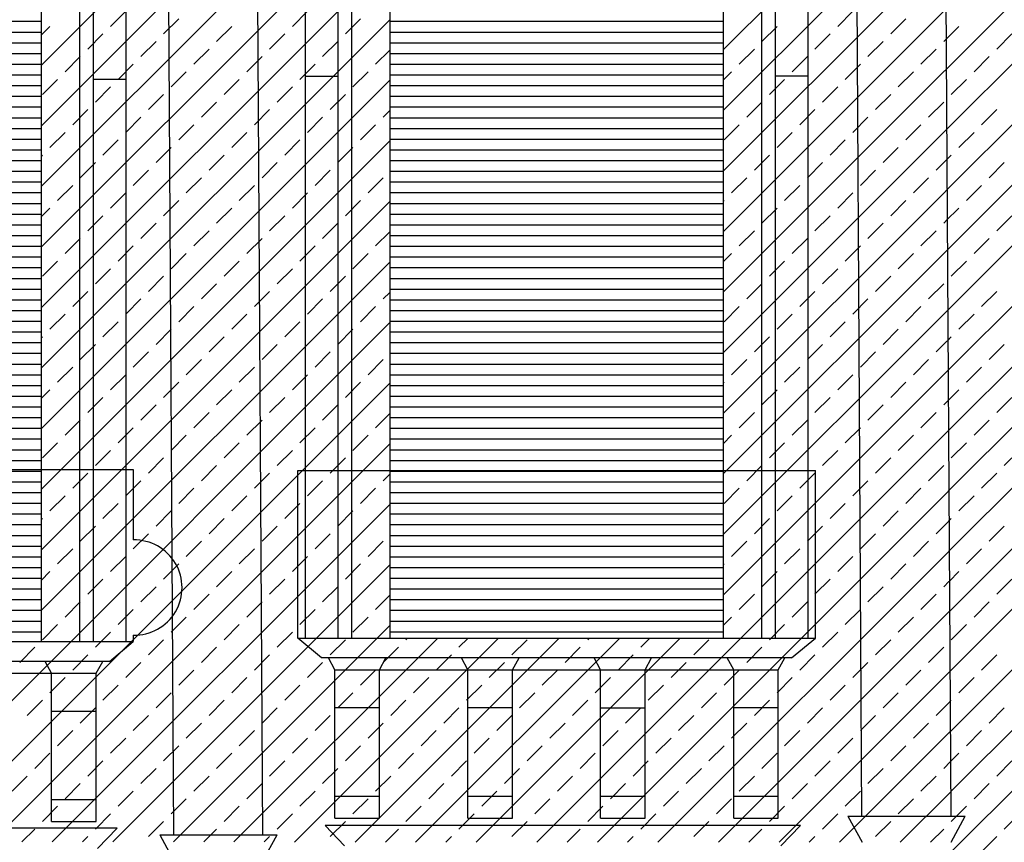
# Model space of a CAD drawing. Extents: x -48.1 to 35.9, y -15.7 to 43.8.
# Drawn here: x -4.6 to 1.1, y 12.2 to 17 of the extents above; entities that cross this region are included whole.
import ezdxf

# ---------------------------------------------------------------- set-up
doc = ezdxf.new("R2010")
doc.units = 0
doc.header["$MEASUREMENT"] = 0
doc.layers.get('0').update_dxf_attribs({"linetype": 'CONTINUOUS'})
doc.layers.add('MAT', color=2, linetype='CONTINUOUS')

# ---------------------------------------------------------------- blocks, each defined once
blk = doc.blocks.new('*X6')
at = {"color": 0}
for p, q in [((-4.4707, 16.7425), (-1.1888, 20.0244)), ((-4.4707, 16.389), (-0.8352, 20.0244)), ((-4.4707, 16.0354), (-0.4817, 20.0244)), ((-4.4707, 15.6819), (-0.1281, 20.0244)), ((-4.4707, 15.3283), (0.2254, 20.0244)), ((-0.4911, 16.833), (0.789, 18.1131)), ((-0.4911, 16.4794), (0.792, 17.7625)), ((-0.4911, 16.1259), (0.795, 17.412)), ((-4.4707, 14.9748), (-2.4361, 17.0093)), ((-4.0659, 16.9706), (-3.9775, 17.059)), ((-3.7565, 16.9264), (-3.6681, 17.0148)), ((-3.0052, 16.9706), (-2.9168, 17.059)), ((-2.6958, 16.9264), (-2.6075, 17.0148)), ((-0.4911, 15.7723), (0.7979, 17.0614)), ((0.1768, 16.9706), (0.2652, 17.059)), ((0.4861, 16.9264), (0.5745, 17.0148)), ((-4.4707, 16.9193), (-4.4194, 16.9706)), ((-3.4471, 16.8822), (-3.3588, 16.9706)), ((-0.2652, 16.8822), (-0.1768, 16.9706)), ((-4.1984, 16.838), (-4.1101, 16.9264)), ((-3.1378, 16.838), (-3.0494, 16.9264)), ((0.0442, 16.838), (0.1326, 16.9264)), ((-3.8891, 16.7938), (-3.8007, 16.8822)), ((-3.5797, 16.7496), (-3.4913, 16.838)), ((-2.8284, 16.7938), (-2.74, 16.8822)), ((-0.3977, 16.7496), (-0.3094, 16.838)), ((0.3536, 16.7938), (0.4419, 16.8822)), ((0.6629, 16.7496), (0.7513, 16.838)), ((0.7955, 16.8822), (0.7994, 16.8861)), ((-4.331, 16.7054), (-4.2426, 16.7938)), ((-3.2704, 16.7054), (-3.182, 16.7938)), ((-2.5191, 16.7496), (-2.4361, 16.8325)), ((-0.0884, 16.7054), (0, 16.7938)), ((-4.0217, 16.6612), (-3.9333, 16.7496)), ((-2.961, 16.6612), (-2.8726, 16.7496)), ((0.221, 16.6612), (0.3094, 16.7496)), ((-4.4636, 16.5728), (-4.3752, 16.6612)), ((-3.7123, 16.617), (-3.6239, 16.7054)), ((-3.403, 16.5728), (-3.3146, 16.6612)), ((-2.6517, 16.617), (-2.5633, 16.7054)), ((-0.4911, 15.4188), (0.8009, 16.7108)), ((-0.4911, 16.6562), (-0.4419, 16.7054)), ((-0.221, 16.5728), (-0.1326, 16.6612)), ((0.5303, 16.617), (0.6187, 16.7054)), ((-4.4707, 14.6212), (-2.4361, 16.6558)), ((-4.1543, 16.5286), (-4.0659, 16.617)), ((-3.0936, 16.5286), (-3.0052, 16.617)), ((0.0884, 16.5286), (0.1768, 16.617)), ((-3.8449, 16.4844), (-3.7565, 16.5728)), ((-2.7842, 16.4844), (-2.6958, 16.5728)), ((0.3977, 16.4844), (0.4861, 16.5728)), ((-3.5355, 16.4402), (-3.4471, 16.5286)), ((-0.3536, 16.4402), (-0.2652, 16.5286)), ((0.7071, 16.4402), (0.7955, 16.5286)), ((-4.2868, 16.396), (-4.1984, 16.4844)), ((-3.9775, 16.3518), (-3.8891, 16.4402)), ((-3.2262, 16.396), (-3.1378, 16.4844)), ((-2.9168, 16.3518), (-2.8284, 16.4402)), ((-2.4749, 16.4402), (-2.4361, 16.479)), ((-0.0442, 16.396), (0.0442, 16.4844)), ((0.2652, 16.3518), (0.3536, 16.4402)), ((-3.6681, 16.3077), (-3.5797, 16.396)), ((-2.6075, 16.3077), (-2.5191, 16.396)), ((-0.4861, 16.3077), (-0.3977, 16.396)), ((0.5745, 16.3077), (0.6629, 16.396)), ((-4.4194, 16.2635), (-4.331, 16.3518)), ((-3.3588, 16.2635), (-3.2704, 16.3518)), ((-0.4911, 15.0652), (0.8039, 16.3603)), ((-0.1768, 16.2635), (-0.0884, 16.3518)), ((-4.4707, 14.2677), (-2.4361, 16.3022)), ((-4.1101, 16.2193), (-4.0217, 16.3077)), ((-3.8007, 16.1751), (-3.7123, 16.2635)), ((-3.0494, 16.2193), (-2.961, 16.3077)), ((-2.74, 16.1751), (-2.6517, 16.2635)), ((0.1326, 16.2193), (0.221, 16.3077)), ((0.4419, 16.1751), (0.5303, 16.2635)), ((-4.4707, 16.2122), (-4.4636, 16.2193)), ((-3.4913, 16.1309), (-3.403, 16.2193)), ((-0.3094, 16.1309), (-0.221, 16.2193)), ((-4.2426, 16.0867), (-4.1543, 16.1751)), ((-3.182, 16.0867), (-3.0936, 16.1751)), ((0, 16.0867), (0.0884, 16.1751)), ((0.7513, 16.1309), (0.8054, 16.185)), ((-3.9333, 16.0425), (-3.8449, 16.1309)), ((-3.6239, 15.9983), (-3.5355, 16.0867)), ((-2.8726, 16.0425), (-2.7842, 16.1309)), ((-2.5633, 15.9983), (-2.4749, 16.0867)), ((-0.4419, 15.9983), (-0.3536, 16.0867)), ((0.3094, 16.0425), (0.3977, 16.1309)), ((0.6187, 15.9983), (0.7071, 16.0867)), ((-4.3752, 15.9541), (-4.2868, 16.0425)), ((-3.3146, 15.9541), (-3.2262, 16.0425)), ((-0.1326, 15.9541), (-0.0442, 16.0425)), ((-4.0659, 15.9099), (-3.9775, 15.9983)), ((-3.0052, 15.9099), (-2.9168, 15.9983)), ((-0.4911, 14.7117), (0.8069, 16.0097)), ((0.1768, 15.9099), (0.2652, 15.9983)), ((-4.4707, 13.9141), (-2.4361, 15.9487)), ((-3.7565, 15.8657), (-3.6681, 15.9541)), ((-2.6958, 15.8657), (-2.6075, 15.9541)), ((-0.4911, 15.9491), (-0.4861, 15.9541)), ((0.4861, 15.8657), (0.5745, 15.9541)), ((-4.4707, 15.8587), (-4.4194, 15.9099)), ((-4.1984, 15.7773), (-4.1101, 15.8657)), ((-3.4471, 15.8215), (-3.3588, 15.9099)), ((-3.1378, 15.7773), (-3.0494, 15.8657)), ((-0.2652, 15.8215), (-0.1768, 15.9099)), ((0.0442, 15.7773), (0.1326, 15.8657)), ((-3.8891, 15.7331), (-3.8007, 15.8215)), ((-2.8284, 15.7331), (-2.74, 15.8215)), ((0.3536, 15.7331), (0.4419, 15.8215)), ((0.7955, 15.8215), (0.8084, 15.8344)), ((-3.5797, 15.6889), (-3.4913, 15.7773)), ((-2.5191, 15.6889), (-2.4361, 15.7719)), ((-0.3977, 15.6889), (-0.3094, 15.7773)), ((0.6629, 15.6889), (0.7513, 15.7773)), ((-4.331, 15.6447), (-4.2426, 15.7331)), ((-4.0217, 15.6005), (-3.9333, 15.6889)), ((-3.2704, 15.6447), (-3.182, 15.7331)), ((-2.961, 15.6005), (-2.8726, 15.6889)), ((-0.0884, 15.6447), (0, 15.7331)), ((0.221, 15.6005), (0.3094, 15.6889)), ((-3.7123, 15.5563), (-3.6239, 15.6447)), ((-2.6517, 15.5563), (-2.5633, 15.6447)), ((-0.4911, 14.3581), (0.8099, 15.6591)), ((-0.4911, 15.5956), (-0.4419, 15.6447)), ((0.5303, 15.5563), (0.6187, 15.6447)), ((-4.4707, 13.5606), (-2.4361, 15.5951)), ((-4.4636, 15.5122), (-4.3752, 15.6005)), ((-3.403, 15.5122), (-3.3146, 15.6005)), ((-0.221, 15.5122), (-0.1326, 15.6005)), ((-4.1543, 15.468), (-4.0659, 15.5563)), ((-3.8449, 15.4238), (-3.7565, 15.5122)), ((-3.0936, 15.468), (-3.0052, 15.5563)), ((-2.7842, 15.4238), (-2.6958, 15.5122)), ((0.0884, 15.468), (0.1768, 15.5563)), ((0.3977, 15.4238), (0.4861, 15.5122)), ((-3.5355, 15.3796), (-3.4471, 15.468)), ((-0.3536, 15.3796), (-0.2652, 15.468)), ((0.7071, 15.3796), (0.7955, 15.468)), ((-4.2868, 15.3354), (-4.1984, 15.4238)), ((-3.2262, 15.3354), (-3.1378, 15.4238)), ((-2.4749, 15.3796), (-2.4361, 15.4183)), ((-0.0442, 15.3354), (0.0442, 15.4238)), ((-3.9775, 15.2912), (-3.8891, 15.3796)), ((-2.9168, 15.2912), (-2.8284, 15.3796)), ((0.2652, 15.2912), (0.3536, 15.3796)), ((-4.4194, 15.2028), (-4.331, 15.2912)), ((-3.6681, 15.247), (-3.5797, 15.3354)), ((-3.3588, 15.2028), (-3.2704, 15.2912)), ((-2.6075, 15.247), (-2.5191, 15.3354)), ((-0.4911, 14.0046), (0.8129, 15.3086)), ((-0.4861, 15.247), (-0.3977, 15.3354)), ((-0.1768, 15.2028), (-0.0884, 15.2912)), ((0.5745, 15.247), (0.6629, 15.3354)), ((-5.4663, 12.2114), (-2.4361, 15.2415)), ((-4.1101, 15.1586), (-4.0217, 15.247)), ((-3.0494, 15.1586), (-2.961, 15.247)), ((0.1326, 15.1586), (0.221, 15.247)), ((-3.8007, 15.1144), (-3.7123, 15.2028)), ((-2.74, 15.1144), (-2.6517, 15.2028)), ((0.4419, 15.1144), (0.5303, 15.2028)), ((-4.4707, 15.1516), (-4.4636, 15.1586)), ((-4.2426, 15.026), (-4.1543, 15.1144)), ((-3.4913, 15.0702), (-3.403, 15.1586)), ((-3.182, 15.026), (-3.0936, 15.1144)), ((-0.3094, 15.0702), (-0.221, 15.1586)), ((0, 15.026), (0.0884, 15.1144)), ((0.7513, 15.0702), (0.8144, 15.1333)), ((-3.9333, 14.9818), (-3.8449, 15.0702)), ((-2.8726, 14.9818), (-2.7842, 15.0702)), ((0.3094, 14.9818), (0.3977, 15.0702)), ((-3.6239, 14.9376), (-3.5355, 15.026)), ((-2.5633, 14.9376), (-2.4749, 15.026)), ((-0.4419, 14.9376), (-0.3536, 15.026)), ((0.6187, 14.9376), (0.7071, 15.026)), ((-4.3752, 14.8934), (-4.2868, 14.9818)), ((-4.0659, 14.8492), (-3.9775, 14.9376)), ((-3.3146, 14.8934), (-3.2262, 14.9818)), ((-3.0052, 14.8492), (-2.9168, 14.9376)), ((-0.4911, 13.651), (0.8159, 14.958)), ((-0.1326, 14.8934), (-0.0442, 14.9818)), ((0.1768, 14.8492), (0.2652, 14.9376)), ((-5.1129, 12.2112), (-2.4361, 14.888)), ((-3.7565, 14.805), (-3.6681, 14.8934)), ((-2.6958, 14.805), (-2.6075, 14.8934)), ((-0.4911, 14.8885), (-0.4861, 14.8934)), ((0.4861, 14.805), (0.5745, 14.8934)), ((-4.4707, 14.798), (-4.4194, 14.8492)), ((-3.4471, 14.7609), (-3.3588, 14.8492)), ((-0.2652, 14.7609), (-0.1768, 14.8492)), ((-4.1984, 14.7167), (-4.1101, 14.805)), ((-3.1378, 14.7167), (-3.0494, 14.805)), ((0.0442, 14.7167), (0.1326, 14.805)), ((0.7955, 14.7609), (0.8173, 14.7827)), ((-3.8891, 14.6725), (-3.8007, 14.7609)), ((-3.5797, 14.6283), (-3.4913, 14.7167)), ((-2.8284, 14.6725), (-2.74, 14.7609)), ((-2.5191, 14.6283), (-2.4361, 14.7112)), ((-0.3977, 14.6283), (-0.3094, 14.7167)), ((0.3536, 14.6725), (0.4419, 14.7609)), ((0.6629, 14.6283), (0.7513, 14.7167)), ((-4.331, 14.5841), (-4.2426, 14.6725)), ((-3.2704, 14.5841), (-3.182, 14.6725)), ((-0.0884, 14.5841), (0, 14.6725)), ((-4.0217, 14.5399), (-3.9333, 14.6283)), ((-2.961, 14.5399), (-2.8726, 14.6283)), ((-1.579, 12.2096), (0.8188, 14.6074)), ((0.221, 14.5399), (0.3094, 14.6283)), ((-4.4636, 14.4515), (-4.3752, 14.5399)), ((-3.7123, 14.4957), (-3.6239, 14.5841)), ((-3.403, 14.4515), (-3.3146, 14.5399)), ((-2.6517, 14.4957), (-2.5633, 14.5841)), ((-0.4911, 14.5349), (-0.4419, 14.5841)), ((-0.221, 14.4515), (-0.1326, 14.5399)), ((0.5303, 14.4957), (0.6187, 14.5841)), ((-4.7595, 12.2111), (-2.4361, 14.5344)), ((-4.1543, 14.4073), (-4.0659, 14.4957)), ((-3.0936, 14.4073), (-3.0052, 14.4957)), ((0.0884, 14.4073), (0.1768, 14.4957)), ((-3.8449, 14.3631), (-3.7565, 14.4515)), ((-2.7842, 14.3631), (-2.6958, 14.4515)), ((0.3977, 14.3631), (0.4861, 14.4515)), ((-4.2868, 14.2747), (-4.1984, 14.3631)), ((-3.5355, 14.3189), (-3.4471, 14.4073)), ((-3.2262, 14.2747), (-3.1378, 14.3631)), ((-0.3536, 14.3189), (-0.2652, 14.4073)), ((-0.0442, 14.2747), (0.0442, 14.3631)), ((0.7071, 14.3189), (0.7955, 14.4073)), ((-3.9775, 14.2305), (-3.8891, 14.3189)), ((-2.9168, 14.2305), (-2.8284, 14.3189)), ((-2.4749, 14.3189), (-2.4361, 14.3577)), ((0.2652, 14.2305), (0.3536, 14.3189)), ((-3.6681, 14.1863), (-3.5797, 14.2747)), ((-2.6075, 14.1863), (-2.5191, 14.2747)), ((-1.2256, 12.2094), (0.8218, 14.2568)), ((-0.4861, 14.1863), (-0.3977, 14.2747)), ((0.5745, 14.1863), (0.6629, 14.2747)), ((-4.4194, 14.1421), (-4.331, 14.2305)), ((-3.3588, 14.1421), (-3.2704, 14.2305)), ((-0.1768, 14.1421), (-0.0884, 14.2305)), ((-4.4061, 12.2109), (-2.4361, 14.1809)), ((-4.1101, 14.0979), (-4.0217, 14.1863)), ((-3.8007, 14.0537), (-3.7123, 14.1421)), ((-3.0494, 14.0979), (-2.961, 14.1863)), ((-2.74, 14.0537), (-2.6517, 14.1421)), ((0.1326, 14.0979), (0.221, 14.1863)), ((0.4419, 14.0537), (0.5303, 14.1421)), ((-4.4707, 14.0909), (-4.4636, 14.0979)), ((-3.4913, 14.0096), (-3.403, 14.0979)), ((-0.3094, 14.0096), (-0.221, 14.0979)), ((0.7513, 14.0096), (0.8233, 14.0816)), ((-4.2426, 13.9654), (-4.1543, 14.0537)), ((-3.182, 13.9654), (-3.0936, 14.0537)), ((0, 13.9654), (0.0884, 14.0537)), ((-3.9333, 13.9212), (-3.8449, 14.0096)), ((-3.6239, 13.877), (-3.5355, 13.9654)), ((-2.8726, 13.9212), (-2.7842, 14.0096)), ((-2.5633, 13.877), (-2.4749, 13.9654)), ((-0.4419, 13.877), (-0.3536, 13.9654)), ((0.3094, 13.9212), (0.3977, 14.0096)), ((0.6187, 13.877), (0.7071, 13.9654)), ((-4.3752, 13.8328), (-4.2868, 13.9212)), ((-3.3146, 13.8328), (-3.2262, 13.9212)), ((-0.8723, 12.2092), (0.8248, 13.9063)), ((-0.1326, 13.8328), (-0.0442, 13.9212)), ((-4.0659, 13.7886), (-3.9775, 13.877)), ((-3.0052, 13.7886), (-2.9168, 13.877)), ((0.1768, 13.7886), (0.2652, 13.877)), ((-4.4707, 13.7373), (-4.4194, 13.7886)), ((-4.0527, 12.2107), (-2.4361, 13.8273)), ((-3.7565, 13.7444), (-3.6681, 13.8328)), ((-3.4471, 13.7002), (-3.3588, 13.7886)), ((-2.6958, 13.7444), (-2.6075, 13.8328)), ((-0.4911, 13.8278), (-0.4861, 13.8328)), ((-0.2652, 13.7002), (-0.1768, 13.7886)), ((0.4861, 13.7444), (0.5745, 13.8328)), ((-4.1984, 13.656), (-4.1101, 13.7444)), ((-3.1378, 13.656), (-3.0494, 13.7444)), ((0.0442, 13.656), (0.1326, 13.7444)), ((-3.8891, 13.6118), (-3.8007, 13.7002)), ((-2.8284, 13.6118), (-2.74, 13.7002)), ((0.3536, 13.6118), (0.4419, 13.7002)), ((0.7955, 13.7002), (0.8263, 13.731)), ((-3.5797, 13.5676), (-3.4913, 13.656)), ((-2.5191, 13.5676), (-2.4361, 13.6506)), ((-0.3977, 13.5676), (-0.3094, 13.656)), ((0.6629, 13.5676), (0.7513, 13.656)), ((-4.331, 13.5234), (-4.2426, 13.6118)), ((-4.0217, 13.4792), (-3.9333, 13.5676)), ((-3.2704, 13.5234), (-3.182, 13.6118)), ((-2.961, 13.4792), (-2.8726, 13.5676)), ((-0.0884, 13.5234), (0, 13.6118)), ((0.221, 13.4792), (0.3094, 13.5676)), ((-3.7123, 13.435), (-3.6239, 13.5234)), ((-2.6517, 13.435), (-2.5633, 13.5234)), ((-0.5189, 12.2091), (0.8278, 13.5557)), ((-0.4911, 13.4742), (-0.4419, 13.5234)), ((0.5303, 13.435), (0.6187, 13.5234)), ((-4.4636, 13.3908), (-4.3752, 13.4792)), ((-3.6993, 12.2106), (-2.4361, 13.4738)), ((-3.403, 13.3908), (-3.3146, 13.4792)), ((-0.221, 13.3908), (-0.1326, 13.4792)), ((-4.1543, 13.3466), (-4.0659, 13.435)), ((-3.8449, 13.3024), (-3.7565, 13.3908)), ((-3.346, 12.2104), (-2.1558, 13.4005)), ((-3.0936, 13.3466), (-3.0052, 13.435)), ((-2.9926, 12.2102), (-1.8023, 13.4005)), ((-2.7842, 13.3024), (-2.6958, 13.3908)), ((-2.6392, 12.2101), (-1.4487, 13.4005)), ((-2.3423, 13.3908), (-2.3326, 13.4005)), ((-2.2858, 12.2099), (-1.0951, 13.4005)), ((-2.0329, 13.3466), (-1.979, 13.4005)), ((-1.9324, 12.2097), (-0.7416, 13.4005)), ((-1.7236, 13.3024), (-1.6352, 13.3908)), ((-1.2816, 13.3908), (-1.2719, 13.4005)), ((-0.9723, 13.3466), (-0.9184, 13.4005)), ((-0.6629, 13.3024), (-0.5745, 13.3908)), ((0.0884, 13.3466), (0.1768, 13.435)), ((0.3977, 13.3024), (0.4861, 13.3908)), ((-4.5962, 13.2583), (-4.5078, 13.3466)), ((-3.5355, 13.2583), (-3.4471, 13.3466)), ((-2.4749, 13.2583), (-2.3865, 13.3466)), ((-1.4142, 13.2583), (-1.3258, 13.3466)), ((-0.3536, 13.2583), (-0.2652, 13.3466)), ((0.7071, 13.2583), (0.7955, 13.3466)), ((-4.2868, 13.2141), (-4.1984, 13.3024)), ((-3.2262, 13.2141), (-3.1378, 13.3024)), ((-2.1655, 13.2141), (-2.0771, 13.3024)), ((-1.1049, 13.2141), (-1.0165, 13.3024)), ((-0.0442, 13.2141), (0.0442, 13.3024)), ((-3.9775, 13.1699), (-3.8891, 13.2583)), ((-3.6681, 13.1257), (-3.5797, 13.2141)), ((-2.9168, 13.1699), (-2.8284, 13.2583)), ((-2.6075, 13.1257), (-2.5191, 13.2141)), ((-1.8562, 13.1699), (-1.7678, 13.2583)), ((-1.5468, 13.1257), (-1.4584, 13.2141)), ((-0.7955, 13.1699), (-0.7071, 13.2583)), ((-0.4861, 13.1257), (-0.3977, 13.2141)), ((0.2652, 13.1699), (0.3536, 13.2583)), ((0.5745, 13.1257), (0.6629, 13.2141)), ((-4.4194, 13.0815), (-4.331, 13.1699)), ((-3.3588, 13.0815), (-3.2704, 13.1699)), ((-2.2981, 13.0815), (-2.2097, 13.1699)), ((-1.2374, 13.0815), (-1.149, 13.1699)), ((-0.1768, 13.0815), (-0.0884, 13.1699)), ((-0.1655, 12.2089), (0.8308, 13.2051)), ((-4.1101, 13.0373), (-4.0217, 13.1257)), ((-3.0494, 13.0373), (-2.961, 13.1257)), ((-1.9887, 13.0373), (-1.9003, 13.1257)), ((-0.9281, 13.0373), (-0.8397, 13.1257)), ((0.1326, 13.0373), (0.221, 13.1257)), ((-3.8007, 12.9931), (-3.7123, 13.0815)), ((-2.74, 12.9931), (-2.6517, 13.0815)), ((-1.6794, 12.9931), (-1.591, 13.0815)), ((-0.6187, 12.9931), (-0.5303, 13.0815)), ((0.4419, 12.9931), (0.5303, 13.0815)), ((-4.552, 12.9489), (-4.4636, 13.0373)), ((-4.2426, 12.9047), (-4.1543, 12.9931)), ((-3.4913, 12.9489), (-3.403, 13.0373)), ((-3.182, 12.9047), (-3.0936, 12.9931)), ((-2.4307, 12.9489), (-2.3423, 13.0373)), ((-2.1213, 12.9047), (-2.0329, 12.9931)), ((-1.37, 12.9489), (-1.2816, 13.0373)), ((-1.0607, 12.9047), (-0.9723, 12.9931)), ((-0.3094, 12.9489), (-0.221, 13.0373)), ((0, 12.9047), (0.0884, 12.9931)), ((0.7513, 12.9489), (0.8323, 13.0299)), ((-3.9333, 12.8605), (-3.8449, 12.9489)), ((-2.8726, 12.8605), (-2.7842, 12.9489)), ((-1.812, 12.8605), (-1.7236, 12.9489)), ((-0.7513, 12.8605), (-0.6629, 12.9489)), ((0.3094, 12.8605), (0.3977, 12.9489)), ((-3.6239, 12.8163), (-3.5355, 12.9047)), ((-2.5633, 12.8163), (-2.4749, 12.9047)), ((-1.5026, 12.8163), (-1.4142, 12.9047)), ((-0.4419, 12.8163), (-0.3536, 12.9047)), ((0.6187, 12.8163), (0.7071, 12.9047)), ((-4.3752, 12.7721), (-4.2868, 12.8605)), ((-4.0659, 12.7279), (-3.9775, 12.8163)), ((-3.3146, 12.7721), (-3.2262, 12.8605)), ((-3.0052, 12.7279), (-2.9168, 12.8163)), ((-2.2539, 12.7721), (-2.1655, 12.8605)), ((-1.9445, 12.7279), (-1.8562, 12.8163)), ((-1.1932, 12.7721), (-1.1049, 12.8605)), ((-0.8839, 12.7279), (-0.7955, 12.8163)), ((-0.1326, 12.7721), (-0.0442, 12.8605)), ((0.1768, 12.7279), (0.2652, 12.8163)), ((0.1879, 12.2087), (0.8338, 12.8546)), ((-3.7565, 12.6837), (-3.6681, 12.7721)), ((-2.6958, 12.6837), (-2.6075, 12.7721)), ((-1.6352, 12.6837), (-1.5468, 12.7721)), ((-0.5745, 12.6837), (-0.4861, 12.7721)), ((0.4861, 12.6837), (0.5745, 12.7721)), ((-4.5078, 12.6395), (-4.4194, 12.7279)), ((-3.4471, 12.6395), (-3.3588, 12.7279)), ((-2.3865, 12.6395), (-2.2981, 12.7279)), ((-1.3258, 12.6395), (-1.2374, 12.7279)), ((-0.2652, 12.6395), (-0.1768, 12.7279)), ((-4.1984, 12.5953), (-4.1101, 12.6837)), ((-3.8891, 12.5511), (-3.8007, 12.6395)), ((-3.1378, 12.5953), (-3.0494, 12.6837)), ((-2.8284, 12.5511), (-2.74, 12.6395)), ((-2.0771, 12.5953), (-1.9887, 12.6837)), ((-1.7678, 12.5511), (-1.6794, 12.6395)), ((-1.0165, 12.5953), (-0.9281, 12.6837)), ((-0.7071, 12.5511), (-0.6187, 12.6395)), ((0.0442, 12.5953), (0.1326, 12.6837)), ((0.3536, 12.5511), (0.4419, 12.6395)), ((0.7955, 12.6395), (0.8353, 12.6793)), ((-4.6404, 12.507), (-4.552, 12.5953)), ((-3.5797, 12.507), (-3.4913, 12.5953)), ((-2.5191, 12.507), (-2.4307, 12.5953)), ((-1.4584, 12.507), (-1.37, 12.5953)), ((-0.3977, 12.507), (-0.3094, 12.5953)), ((0.6629, 12.507), (0.7513, 12.5953)), ((-4.331, 12.4628), (-4.2426, 12.5511)), ((-3.2704, 12.4628), (-3.182, 12.5511)), ((-2.2097, 12.4628), (-2.1213, 12.5511)), ((-1.149, 12.4628), (-1.0607, 12.5511)), ((-0.0884, 12.4628), (0, 12.5511)), ((-4.0217, 12.4186), (-3.9333, 12.507)), ((-2.961, 12.4186), (-2.8726, 12.507)), ((-1.9003, 12.4186), (-1.812, 12.507)), ((-0.8397, 12.4186), (-0.7513, 12.507)), ((0.221, 12.4186), (0.3094, 12.507)), ((0.5413, 12.2085), (0.8367, 12.504)), ((-4.4636, 12.3302), (-4.3752, 12.4186)), ((-3.7123, 12.3744), (-3.6239, 12.4628)), ((-3.403, 12.3302), (-3.3146, 12.4186)), ((-2.6517, 12.3744), (-2.5633, 12.4628)), ((-2.3423, 12.3302), (-2.2539, 12.4186)), ((-1.591, 12.3744), (-1.5026, 12.4628)), ((-1.2816, 12.3302), (-1.1932, 12.4186)), ((-0.5303, 12.3744), (-0.4419, 12.4628)), ((-0.221, 12.3302), (-0.1326, 12.4186)), ((0.5303, 12.3744), (0.6187, 12.4628)), ((-4.1543, 12.286), (-4.0659, 12.3744)), ((-3.0936, 12.286), (-3.0052, 12.3744)), ((-2.0329, 12.286), (-1.9445, 12.3744)), ((-0.9723, 12.286), (-0.8839, 12.3744)), ((0.0884, 12.286), (0.1768, 12.3744)), ((-3.8449, 12.2418), (-3.7565, 12.3302)), ((-2.7842, 12.2418), (-2.6958, 12.3302)), ((-1.7236, 12.2418), (-1.6352, 12.3302)), ((-0.6629, 12.2418), (-0.5745, 12.3302)), ((0.3977, 12.2418), (0.4861, 12.3302)), ((-4.5828, 12.211), (-4.5078, 12.286)), ((-4.2294, 12.2108), (-4.1984, 12.2418)), ((-3.5227, 12.2105), (-3.4471, 12.286)), ((-3.1693, 12.2103), (-3.1378, 12.2418)), ((-2.4625, 12.21), (-2.3865, 12.286)), ((-2.1091, 12.2098), (-2.0771, 12.2418)), ((-1.4023, 12.2095), (-1.3258, 12.286)), ((-1.0489, 12.2093), (-1.0165, 12.2418)), ((-0.3422, 12.209), (-0.2652, 12.286)), ((0.0112, 12.2088), (0.0442, 12.2418)), ((0.718, 12.2085), (0.7955, 12.286))]:
    blk.add_line(p, q, dxfattribs=at)
blk = doc.blocks.new('*X8')
at = {"color": 0}
for p, q in [((-6.4157, 17.0625), (-4.4707, 17.0625)), ((-6.4157, 17), (-4.4707, 17)), ((-6.4157, 16.9375), (-4.4707, 16.9375)), ((-6.4157, 16.875), (-4.4707, 16.875)), ((-6.4157, 16.8125), (-4.4707, 16.8125)), ((-6.4157, 16.75), (-4.4707, 16.75)), ((-6.4157, 16.6875), (-4.4707, 16.6875)), ((-6.4157, 16.625), (-4.4707, 16.625)), ((-6.4157, 16.5625), (-4.4707, 16.5625)), ((-6.4157, 16.5), (-4.4707, 16.5)), ((-6.4157, 16.4375), (-4.4707, 16.4375)), ((-6.4157, 16.375), (-4.4707, 16.375)), ((-6.4157, 16.3125), (-4.4707, 16.3125)), ((-6.4157, 16.25), (-4.4707, 16.25)), ((-6.4157, 16.1875), (-4.4707, 16.1875)), ((-6.4157, 16.125), (-4.4707, 16.125)), ((-6.4157, 16.0625), (-4.4707, 16.0625)), ((-6.4157, 16), (-4.4707, 16)), ((-6.4157, 15.9375), (-4.4707, 15.9375)), ((-6.4157, 15.875), (-4.4707, 15.875)), ((-6.4157, 15.8125), (-4.4707, 15.8125)), ((-6.4157, 15.75), (-4.4707, 15.75)), ((-6.4157, 15.6875), (-4.4707, 15.6875)), ((-6.4157, 15.625), (-4.4707, 15.625)), ((-6.4157, 15.5625), (-4.4707, 15.5625)), ((-6.4157, 15.5), (-4.4707, 15.5)), ((-6.4157, 15.4375), (-4.4707, 15.4375)), ((-6.4157, 15.375), (-4.4707, 15.375)), ((-6.4157, 15.3125), (-4.4707, 15.3125)), ((-6.4157, 15.25), (-4.4707, 15.25)), ((-6.4157, 15.1875), (-4.4707, 15.1875)), ((-6.4157, 15.125), (-4.4707, 15.125)), ((-6.4157, 15.0625), (-4.4707, 15.0625)), ((-6.4157, 15), (-4.4707, 15)), ((-6.4157, 14.9375), (-4.4707, 14.9375)), ((-6.4157, 14.875), (-4.4707, 14.875)), ((-6.4157, 14.8125), (-4.4707, 14.8125)), ((-6.4157, 14.75), (-4.4707, 14.75)), ((-6.4157, 14.6875), (-4.4707, 14.6875)), ((-6.4157, 14.625), (-4.4707, 14.625)), ((-6.4157, 14.5625), (-4.4707, 14.5625)), ((-6.4157, 14.5), (-4.4707, 14.5)), ((-6.4157, 14.4375), (-4.4707, 14.4375)), ((-6.4157, 14.375), (-4.4707, 14.375)), ((-6.4157, 14.3125), (-4.4707, 14.3125)), ((-6.4157, 14.25), (-4.4707, 14.25)), ((-6.4157, 14.1875), (-4.4707, 14.1875)), ((-6.4157, 14.125), (-4.4707, 14.125)), ((-6.4157, 14.0625), (-4.4707, 14.0625)), ((-6.4157, 14), (-4.4707, 14)), ((-6.4157, 13.9375), (-4.4707, 13.9375)), ((-6.4157, 13.875), (-4.4707, 13.875)), ((-6.4157, 13.8125), (-4.4707, 13.8125)), ((-6.4157, 13.75), (-4.4707, 13.75)), ((-6.4157, 13.6875), (-4.4707, 13.6875)), ((-6.4157, 13.625), (-4.4707, 13.625)), ((-6.4157, 13.5625), (-4.4707, 13.5625)), ((-6.4157, 13.5), (-4.4707, 13.5)), ((-6.4157, 13.4375), (-4.4707, 13.4375))]:
    blk.add_line(p, q, dxfattribs=at)
blk = doc.blocks.new('*X9')
at = {"color": 0}
for p, q in [((-2.4361, 17.125), (-0.4911, 17.125)), ((-2.4361, 17.0625), (-0.4911, 17.0625)), ((-2.4361, 17), (-0.4911, 17)), ((-2.4361, 16.9375), (-0.4911, 16.9375)), ((-2.4361, 16.875), (-0.4911, 16.875)), ((-2.4361, 16.8125), (-0.4911, 16.8125)), ((-2.4361, 16.75), (-0.4911, 16.75)), ((-2.4361, 16.6875), (-0.4911, 16.6875)), ((-2.4361, 16.625), (-0.4911, 16.625)), ((-2.4361, 16.5625), (-0.4911, 16.5625)), ((-2.4361, 16.5), (-0.4911, 16.5)), ((-2.4361, 16.4375), (-0.4911, 16.4375)), ((-2.4361, 16.375), (-0.4911, 16.375)), ((-2.4361, 16.3125), (-0.4911, 16.3125)), ((-2.4361, 16.25), (-0.4911, 16.25)), ((-2.4361, 16.1875), (-0.4911, 16.1875)), ((-2.4361, 16.125), (-0.4911, 16.125)), ((-2.4361, 16.0625), (-0.4911, 16.0625)), ((-2.4361, 16), (-0.4911, 16)), ((-2.4361, 15.9375), (-0.4911, 15.9375)), ((-2.4361, 15.875), (-0.4911, 15.875)), ((-2.4361, 15.8125), (-0.4911, 15.8125)), ((-2.4361, 15.75), (-0.4911, 15.75)), ((-2.4361, 15.6875), (-0.4911, 15.6875)), ((-2.4361, 15.625), (-0.4911, 15.625)), ((-2.4361, 15.5625), (-0.4911, 15.5625)), ((-2.4361, 15.5), (-0.4911, 15.5)), ((-2.4361, 15.4375), (-0.4911, 15.4375)), ((-2.4361, 15.375), (-0.4911, 15.375)), ((-2.4361, 15.3125), (-0.4911, 15.3125)), ((-2.4361, 15.25), (-0.4911, 15.25)), ((-2.4361, 15.1875), (-0.4911, 15.1875)), ((-2.4361, 15.125), (-0.4911, 15.125)), ((-2.4361, 15.0625), (-0.4911, 15.0625)), ((-2.4361, 15), (-0.4911, 15)), ((-2.4361, 14.9375), (-0.4911, 14.9375)), ((-2.4361, 14.875), (-0.4911, 14.875)), ((-2.4361, 14.8125), (-0.4911, 14.8125)), ((-2.4361, 14.75), (-0.4911, 14.75)), ((-2.4361, 14.6875), (-0.4911, 14.6875)), ((-2.4361, 14.625), (-0.4911, 14.625)), ((-2.4361, 14.5625), (-0.4911, 14.5625)), ((-2.4361, 14.5), (-0.4911, 14.5)), ((-2.4361, 14.4375), (-0.4911, 14.4375)), ((-2.4361, 14.375), (-0.4911, 14.375)), ((-2.4361, 14.3125), (-0.4911, 14.3125)), ((-2.4361, 14.25), (-0.4911, 14.25)), ((-2.4361, 14.1875), (-0.4911, 14.1875)), ((-2.4361, 14.125), (-0.4911, 14.125)), ((-2.4361, 14.0625), (-0.4911, 14.0625)), ((-2.4361, 14), (-0.4911, 14)), ((-2.4361, 13.9375), (-0.4911, 13.9375)), ((-2.4361, 13.875), (-0.4911, 13.875)), ((-2.4361, 13.8125), (-0.4911, 13.8125)), ((-2.4361, 13.75), (-0.4911, 13.75)), ((-2.4361, 13.6875), (-0.4911, 13.6875)), ((-2.4361, 13.625), (-0.4911, 13.625)), ((-2.4361, 13.5625), (-0.4911, 13.5625)), ((-2.4361, 13.5), (-0.4911, 13.5)), ((-2.4361, 13.4375), (-0.4911, 13.4375))]:
    blk.add_line(p, q, dxfattribs=at)
blk = doc.blocks.new('*X11')
at = {"color": 0}
for p, q in [((0.8012, 16.7111), (4.1138, 20.0237)), ((0.8042, 16.3605), (4.4672, 20.0236)), ((0.8072, 16.01), (4.8207, 20.0235)), ((0.8102, 15.6594), (5.1742, 20.0234)), ((0.8132, 15.3089), (5.5277, 20.0234)), ((0.8162, 14.9584), (3.0583, 17.2004)), ((0.7997, 16.8863), (0.8839, 16.9706)), ((1.1049, 16.838), (1.1932, 16.9264)), ((0.8192, 14.6078), (3.0583, 16.8468)), ((0.9723, 16.7054), (1.0607, 16.7938)), ((0.8397, 16.5728), (0.9281, 16.6612)), ((0.8222, 14.2573), (3.0583, 16.4933)), ((1.0165, 16.396), (1.1049, 16.4844)), ((0.8839, 16.2635), (0.9723, 16.3518)), ((0.8057, 16.1853), (0.8397, 16.2193)), ((1.0607, 16.0867), (1.149, 16.1751)), ((0.8252, 13.9067), (3.0583, 16.1397)), ((0.9281, 15.9541), (1.0165, 16.0425)), ((0.8087, 15.8347), (0.8839, 15.9099)), ((1.1049, 15.7773), (1.1932, 15.8657)), ((0.8283, 13.5562), (3.0583, 15.7862)), ((0.9723, 15.6447), (1.0607, 15.7331)), ((0.8397, 15.5122), (0.9281, 15.6005)), ((0.8313, 13.2056), (3.0583, 15.4326)), ((1.0165, 15.3354), (1.1049, 15.4238)), ((0.8839, 15.2028), (0.9723, 15.2912)), ((0.8147, 15.1336), (0.8397, 15.1586)), ((1.0607, 15.026), (1.149, 15.1144)), ((0.8343, 12.8551), (3.0583, 15.0791)), ((0.9281, 14.8934), (1.0165, 14.9818)), ((0.8177, 14.7831), (0.8839, 14.8492)), ((1.1049, 14.7167), (1.1932, 14.805)), ((0.8373, 12.5045), (3.0583, 14.7255)), ((0.9723, 14.5841), (1.0607, 14.6725)), ((0.8397, 14.4515), (0.9281, 14.5399)), ((1.149, 14.4073), (1.2374, 14.4957)), ((0.8403, 12.154), (3.0583, 14.372)), ((1.0165, 14.2747), (1.1049, 14.3631)), ((0.8839, 14.1421), (0.9723, 14.2305)), ((0.8237, 14.082), (0.8397, 14.0979)), ((1.0607, 13.9654), (1.149, 14.0537)), ((0.9281, 13.8328), (1.0165, 13.9212)), ((0.8268, 13.7315), (0.8839, 13.7886)), ((1.1049, 13.656), (1.1932, 13.7444)), ((0.9723, 13.5234), (1.0607, 13.6118)), ((0.8397, 13.3908), (0.9281, 13.4792)), ((1.0165, 13.2141), (1.1049, 13.3024)), ((0.8839, 13.0815), (0.9723, 13.1699)), ((0.8328, 13.0304), (0.8397, 13.0373)), ((1.0607, 12.9047), (1.149, 12.9931)), ((0.9281, 12.7721), (1.0165, 12.8605)), ((0.8358, 12.6798), (0.8839, 12.7279)), ((1.1049, 12.5953), (1.1932, 12.6837)), ((0.9723, 12.4628), (1.0607, 12.5511)), ((0.8397, 12.3302), (0.9281, 12.4186)), ((1.149, 12.286), (1.2374, 12.3744)), ((1.0165, 12.1534), (1.1049, 12.2418))]:
    blk.add_line(p, q, dxfattribs=at)

msp = doc.modelspace()

# ---------------------------------------------------------------- linework, layer by layer
for p, q in [((0.8384, 12.3608), (0.7923, 20.1714)), ((-3.1776, 12.2528), (-3.2115, 17.9907)), ((0.3184, 12.3608), (0.2851, 17.9914)), ((-3.6976, 12.2528), (-3.7311, 17.9375)), ((-2.9301, 17.7088), (-2.9301, 13.4005)), ((-2.7401, 17.7088), (-2.7401, 13.4005)), ((-0.1871, 17.7088), (-0.1871, 13.4005)), ((0.0029, 17.7088), (0.0029, 13.4005)), ((-4.1667, 17.6887), (-4.1667, 13.3804)), ((-3.9767, 17.6887), (-3.9767, 13.3804)), ((-2.6601, 17.3685), (-2.6601, 13.4005)), ((-0.2671, 17.3685), (-0.2671, 13.4005)), ((-4.2467, 17.3484), (-4.2467, 13.3804)), ((-4.4707, 17.1244), (-4.4707, 13.3804)), ((-2.4361, 17.1445), (-2.4361, 13.4005)), ((-0.4911, 17.1445), (-0.4911, 13.4005)), ((-2.9301, 16.6805), (-2.7401, 16.6805)), ((0.0029, 16.6805), (-0.1871, 16.6805)), ((-3.9767, 16.6604), (-4.1667, 16.6604)), ((-6.9532, 14.3836), (-3.9332, 14.3836)), ((-3.9332, 14.3836), (-3.9332, 13.9732)), ((-2.9736, 13.4005), (-2.9736, 14.3778)), ((-2.9736, 14.3778), (0.0464, 14.3778)), ((0.0464, 13.4005), (0.0464, 14.3778)), ((-3.9332, 13.4171), (-3.9332, 13.3804)), ((-2.9736, 13.4005), (0.0464, 13.4005)), ((-2.8347, 13.2845), (-2.9736, 13.4005)), ((-0.0925, 13.2845), (0.0464, 13.4005)), ((-6.9532, 13.3804), (-3.9332, 13.3804)), ((-4.0721, 13.2644), (-3.9332, 13.3804)), ((-0.0925, 13.2845), (-2.8347, 13.2845)), ((-2.7571, 13.2155), (-2.7951, 13.2845)), ((-2.4971, 13.2155), (-2.4592, 13.2845)), ((-1.9804, 13.2155), (-2.0183, 13.2845)), ((-1.7204, 13.2155), (-1.6824, 13.2845)), ((-1.2069, 13.2155), (-1.2448, 13.2845)), ((-0.9469, 13.2155), (-0.9089, 13.2845)), ((-0.4301, 13.2155), (-0.4681, 13.2845)), ((-0.1701, 13.2155), (-0.1322, 13.2845)), ((-4.0721, 13.2644), (-6.8143, 13.2644)), ((-4.4097, 13.1954), (-4.4476, 13.2644)), ((-4.1497, 13.1954), (-4.1117, 13.2644)), ((-2.7571, 13.2155), (-0.1701, 13.2155)), ((-2.7571, 12.3493), (-2.7571, 13.2155)), ((-2.4971, 12.3493), (-2.4971, 13.2155)), ((-1.9804, 12.3493), (-1.9804, 13.2155)), ((-1.7204, 12.3493), (-1.7204, 13.2155)), ((-1.2069, 12.3493), (-1.2069, 13.2155)), ((-0.9469, 12.3493), (-0.9469, 13.2155)), ((-0.4301, 12.3493), (-0.4301, 13.2155)), ((-0.1701, 12.3493), (-0.1701, 13.2155)), ((-6.7367, 13.1954), (-4.1497, 13.1954)), ((-4.4097, 12.3292), (-4.4097, 13.1954)), ((-4.1497, 12.3292), (-4.1497, 13.1954)), ((-2.4971, 12.9925), (-2.7571, 12.9925)), ((-1.7204, 12.9925), (-1.9804, 12.9925)), ((-1.2069, 12.9925), (-0.9469, 12.9925)), ((-0.1701, 12.9925), (-0.4301, 12.9925)), ((-4.1497, 12.9724), (-4.4097, 12.9724)), ((-2.7571, 12.4787), (-2.4971, 12.4787)), ((-1.9804, 12.4787), (-1.7204, 12.4787)), ((-1.2069, 12.4787), (-0.9469, 12.4787)), ((-0.4301, 12.4787), (-0.1701, 12.4787)), ((-4.4097, 12.4586), (-4.1497, 12.4586)), ((0.2369, 12.3608), (0.3193, 12.2084)), ((0.2369, 12.3608), (0.9216, 12.3608)), ((0.8393, 12.2084), (0.9216, 12.3608)), ((-4.4097, 12.3292), (-4.1497, 12.3292)), ((-0.0407, 12.3064), (-2.8147, 12.3064)), ((-2.7006, 12.188), (-2.8147, 12.3064)), ((-2.7571, 12.3493), (-2.4971, 12.3493)), ((-1.9804, 12.3493), (-1.7204, 12.3493)), ((-1.2069, 12.3493), (-0.9469, 12.3493)), ((-0.4301, 12.3493), (-0.1701, 12.3493)), ((-0.1549, 12.188), (-0.0407, 12.3064)), ((-4.0277, 12.2914), (-6.8017, 12.2914)), ((-4.1419, 12.173), (-4.0277, 12.2914)), ((-3.7791, 12.2528), (-3.0944, 12.2528)), ((-3.7791, 12.2528), (-3.6967, 12.1004)), ((-3.1767, 12.1004), (-3.0944, 12.2528))]:
    msp.add_line(p, q)
msp.add_arc((-3.9268, 13.6952), 0.2781, 268.69565, 91.30435)

# ---------------------------------------------------------------- block references
at = {"layer": 'MAT'}
for name in ['*X6', '*X11', '*X9', '*X8']:
    msp.add_blockref(name, (0, 0), dxfattribs=at)

doc.saveas('drawing.dxf')
